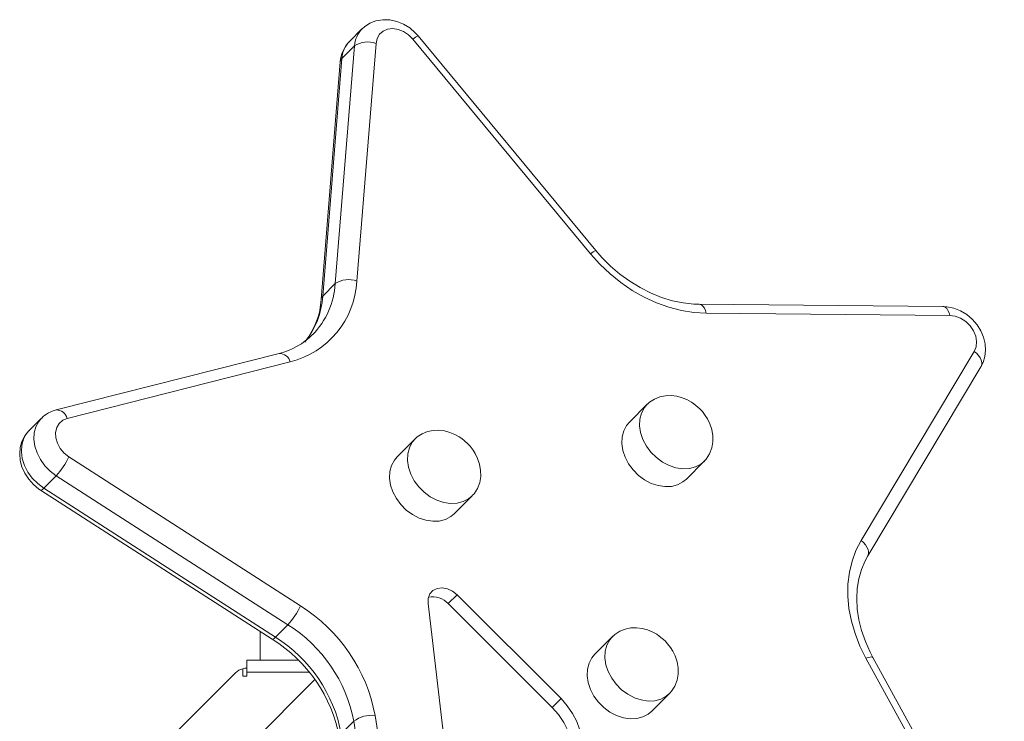
# Model space of a CAD drawing. Units: millimetres. Extents: x -9130 to 431, y -9024 to 131.
# Drawn here: x -3842 to -3598, y -3417 to -3243 of the extents above; entities that cross this region are included whole.
import ezdxf

# ---------------------------------------------------------------- set-up
doc = ezdxf.new("R2010")
doc.units = ezdxf.units.MM

msp = doc.modelspace()

# ---------------------------------------------------------------- linework, layer by layer
at = {"color": 7, "linetype": 'Continuous', "lineweight": 15}
for p, q in [((-3757.254, -3244.997), (-3760.351, -3248.094)), ((-3700.566, -3300.773), (-3744.618, -3247.523)), ((-3699.253, -3299.993), (-3743.305, -3246.743)), ((-3763.888, -3308.172), (-3759.125, -3249.225)), ((-3759.125, -3249.225), (-3762.222, -3252.322)), ((-3753.778, -3248.592), (-3758.542, -3307.539)), ((-3762.222, -3252.322), (-3766.985, -3311.269)), ((-3762.632, -3253.137), (-3767.396, -3312.084)), ((-3763.888, -3308.172), (-3766.985, -3311.269)), ((-3613.21, -3313.832), (-3673.619, -3313.308)), ((-3611.475, -3316.062), (-3671.884, -3315.538)), ((-3777.79, -3325.469), (-3833.103, -3339.5)), ((-3633.496, -3371.91), (-3605.409, -3324.97)), ((-3775.037, -3327.577), (-3830.349, -3341.607)), ((-3631.833, -3375.734), (-3603.746, -3328.793)), ((-3686.505, -3338.085), (-3690.929, -3342.51)), ((-3836.736, -3341.548), (-3839.833, -3344.645)), ((-3744.094, -3346.685), (-3748.519, -3351.109)), ((-3829.945, -3351.175), (-3772.48, -3388.131)), ((-3676.787, -3356.652), (-3672.363, -3352.227)), ((-3833.082, -3355.829), (-3836.179, -3358.926)), ((-3775.616, -3392.785), (-3833.082, -3355.829)), ((-3836.976, -3359.407), (-3779.51, -3396.362)), ((-3836.179, -3358.926), (-3778.714, -3395.882)), ((-3734.377, -3365.252), (-3729.952, -3360.827)), ((-3735.86, -3387.555), (-3733.648, -3385.343)), ((-3707.89, -3411.104), (-3733.648, -3385.343)), ((-3740.859, -3387.527), (-3733.906, -3446.231)), ((-3710.102, -3413.316), (-3735.86, -3387.555)), ((-3775.616, -3392.785), (-3778.714, -3395.882)), ((-3782.472, -3394.458), (-3782.472, -3401.565)), ((-3695.104, -3395.675), (-3699.529, -3400.099)), ((-3599.693, -3460.344), (-3632.264, -3401.073)), ((-3597.957, -3460.187), (-3630.529, -3400.916)), ((-3786.815, -3403.692), (-3786.815, -3405.565)), ((-3785.815, -3404.565), (-3785.815, -3401.565)), ((-3773.09, -3401.565), (-3785.815, -3401.565)), ((-3788.644, -3404.736), (-3805.931, -3422.023)), ((-3786.815, -3405.565), (-3785.815, -3405.565)), ((-3785.815, -3405.565), (-3785.815, -3404.565)), ((-3768.969, -3406.407), (-3785.93, -3423.368)), ((-3710.102, -3413.316), (-3707.89, -3411.104)), ((-3685.387, -3414.241), (-3680.962, -3409.817)), ((-3753.993, -3415.28), (-3744.126, -3477.201)), ((-3759.304, -3416.74), (-3762.401, -3419.837)), ((-3749.437, -3478.661), (-3759.304, -3416.74))]:
    msp.add_line(p, q, dxfattribs=at)
at = {"color": 8, "linetype": 'Continuous', "lineweight": 15}
msp.add_line((-3770.388, -3404.565), (-3785.815, -3404.565), dxfattribs=at)
at = {"color": 7, "linetype": 'Continuous', "lineweight": 15, "flags": 128}
for points in [[(-3743.305, -3246.743), (-3744.041, -3245.935), (-3745.412, -3244.76), (-3746.951, -3243.814), (-3748.616, -3243.135), (-3750.354, -3242.758), (-3752.1, -3242.708), (-3753.78, -3242.991), (-3755.322, -3243.59), (-3756.668, -3244.468), (-3757.204, -3245.004)], [(-3744.618, -3247.523), (-3745.693, -3246.458), (-3746.942, -3245.637), (-3748.284, -3245.112), (-3749.635, -3244.918), (-3750.908, -3245.067), (-3752.022, -3245.549), (-3752.906, -3246.333), (-3753.504, -3247.369), (-3753.778, -3248.592)], [(-3671.884, -3315.538), (-3674.94, -3315.353), (-3678.039, -3314.853), (-3681.149, -3314.042), (-3684.237, -3312.931), (-3687.271, -3311.528), (-3690.22, -3309.851), (-3693.052, -3307.915), (-3695.739, -3305.741), (-3698.252, -3303.352), (-3700.566, -3300.773)], [(-3673.619, -3313.308), (-3674.924, -3313.263), (-3677.581, -3312.969), (-3680.278, -3312.405), (-3682.981, -3311.577), (-3685.664, -3310.491), (-3688.299, -3309.158), (-3690.856, -3307.59), (-3693.309, -3305.805), (-3695.631, -3303.819), (-3697.798, -3301.656), (-3699.253, -3299.993)], [(-3603.746, -3328.793), (-3603.225, -3327.755), (-3602.772, -3326.269), (-3602.6, -3324.704), (-3602.709, -3323.089), (-3603.104, -3321.465), (-3603.777, -3319.879), (-3604.714, -3318.383), (-3605.888, -3317.028), (-3607.267, -3315.861), (-3608.812, -3314.925), (-3610.481, -3314.258), (-3612.22, -3313.894), (-3613.21, -3313.832)], [(-3605.409, -3324.97), (-3604.953, -3323.84), (-3604.832, -3322.558), (-3605.053, -3321.205), (-3605.603, -3319.867), (-3606.445, -3318.629), (-3607.528, -3317.571), (-3608.781, -3316.759), (-3610.125, -3316.245), (-3611.475, -3316.062)], [(-3673.491, -3339.213), (-3674.923, -3337.992), (-3675.553, -3337.567), (-3676.652, -3336.958), (-3677.85, -3336.465), (-3679.175, -3336.105), (-3680.574, -3335.931), (-3682.001, -3335.974), (-3683.407, -3336.258), (-3684.74, -3336.795), (-3685.952, -3337.588), (-3686.38, -3338.015)], [(-3672.332, -3352.143), (-3671.872, -3351.683), (-3671.043, -3350.404), (-3670.473, -3348.907), (-3670.224, -3347.44), (-3670.235, -3345.912), (-3670.5, -3344.38), (-3670.989, -3342.922), (-3671.571, -3341.735), (-3672.117, -3340.862), (-3672.846, -3339.911), (-3673.491, -3339.213)], [(-3830.349, -3341.607), (-3831.47, -3342.078), (-3832.363, -3342.853), (-3832.971, -3343.882), (-3833.257, -3345.1), (-3833.2, -3346.43), (-3832.806, -3347.786), (-3832.1, -3349.082), (-3831.125, -3350.237), (-3829.945, -3351.175)], [(-3690.929, -3342.51), (-3691.642, -3343.366), (-3692.344, -3344.702), (-3692.74, -3346.214), (-3692.814, -3347.848), (-3692.565, -3349.545), (-3692.001, -3351.243), (-3691.143, -3352.88), (-3690.022, -3354.399), (-3688.677, -3355.743), (-3687.159, -3356.865), (-3685.521, -3357.723), (-3683.823, -3358.287), (-3682.127, -3358.537), (-3680.493, -3358.462), (-3678.981, -3358.067), (-3677.644, -3357.365), (-3676.787, -3356.652)], [(-3839.736, -3344.579), (-3839.926, -3344.739), (-3840.887, -3345.961), (-3841.582, -3347.338), (-3842.002, -3348.831), (-3842.143, -3350.403), (-3842.001, -3352.021), (-3841.576, -3353.644), (-3840.872, -3355.222), (-3839.907, -3356.705), (-3838.708, -3358.041), (-3837.389, -3359.128), (-3836.976, -3359.407)], [(-3731.08, -3347.813), (-3732.512, -3346.592), (-3733.143, -3346.167), (-3734.241, -3345.558), (-3735.439, -3345.064), (-3736.765, -3344.705), (-3738.164, -3344.53), (-3739.591, -3344.574), (-3740.996, -3344.858), (-3742.329, -3345.395), (-3743.541, -3346.187), (-3743.97, -3346.615)], [(-3729.922, -3360.742), (-3729.462, -3360.283), (-3728.632, -3359.004), (-3728.063, -3357.507), (-3727.814, -3356.04), (-3727.825, -3354.512), (-3728.09, -3352.98), (-3728.579, -3351.522), (-3729.16, -3350.335), (-3729.707, -3349.461), (-3730.436, -3348.511), (-3731.08, -3347.813)], [(-3748.519, -3351.109), (-3749.231, -3351.966), (-3749.934, -3353.302), (-3750.329, -3354.814), (-3750.404, -3356.448), (-3750.155, -3358.144), (-3749.591, -3359.842), (-3748.733, -3361.48), (-3747.611, -3362.999), (-3746.267, -3364.343), (-3744.748, -3365.465), (-3743.111, -3366.323), (-3741.413, -3366.887), (-3739.716, -3367.136), (-3738.082, -3367.062), (-3736.57, -3366.667), (-3735.234, -3365.965), (-3734.377, -3365.252)], [(-3632.264, -3401.073), (-3633.757, -3398.063), (-3634.964, -3394.989), (-3635.873, -3391.882), (-3636.474, -3388.776), (-3636.761, -3385.703), (-3636.731, -3382.693), (-3636.384, -3379.78), (-3635.724, -3376.993), (-3634.758, -3374.36), (-3633.496, -3371.91)], [(-3630.529, -3400.916), (-3631.227, -3399.58), (-3632.411, -3396.922), (-3633.342, -3394.236), (-3634.013, -3391.551), (-3634.418, -3388.896), (-3634.556, -3386.297), (-3634.43, -3383.78), (-3634.04, -3381.368), (-3633.393, -3379.081), (-3632.491, -3376.938), (-3631.833, -3375.734)], [(-3733.648, -3385.343), (-3734.791, -3384.437), (-3736.071, -3383.845), (-3737.381, -3383.618), (-3738.607, -3383.775), (-3739.644, -3384.304), (-3740.404, -3385.157), (-3740.821, -3386.264), (-3740.859, -3387.527)], [(-3682.09, -3396.803), (-3683.523, -3395.582), (-3684.153, -3395.156), (-3685.251, -3394.548), (-3686.45, -3394.054), (-3687.775, -3393.695), (-3689.174, -3393.52), (-3690.601, -3393.564), (-3692.006, -3393.848), (-3693.34, -3394.385), (-3694.552, -3395.177), (-3694.98, -3395.605)], [(-3680.932, -3409.732), (-3680.472, -3409.273), (-3679.642, -3407.993), (-3679.073, -3406.497), (-3678.824, -3405.029), (-3678.835, -3403.502), (-3679.1, -3401.97), (-3679.589, -3400.512), (-3680.17, -3399.324), (-3680.717, -3398.451), (-3681.446, -3397.501), (-3682.09, -3396.803)], [(-3699.529, -3400.099), (-3700.242, -3400.956), (-3700.944, -3402.292), (-3701.339, -3403.804), (-3701.414, -3405.438), (-3701.165, -3407.134), (-3700.601, -3408.832), (-3699.743, -3410.47), (-3698.621, -3411.988), (-3697.277, -3413.333), (-3695.759, -3414.454), (-3694.121, -3415.313), (-3692.423, -3415.877), (-3690.727, -3416.126), (-3689.093, -3416.052), (-3687.58, -3415.657), (-3686.244, -3414.955), (-3685.387, -3414.241)], [(-3705.558, -3429.984), (-3704.394, -3428.559), (-3703.52, -3426.908), (-3702.958, -3425.072), (-3702.72, -3423.095), (-3702.814, -3421.027), (-3703.236, -3418.919), (-3703.977, -3416.821), (-3705.017, -3414.787), (-3706.333, -3412.865), (-3707.89, -3411.104)], [(-3707.771, -3432.196), (-3706.607, -3430.771), (-3705.733, -3429.121), (-3705.17, -3427.284), (-3704.933, -3425.308), (-3705.026, -3423.24), (-3705.448, -3421.131), (-3706.189, -3419.033), (-3707.23, -3416.999), (-3708.545, -3415.077), (-3710.102, -3413.316)]]:
    msp.add_lwpolyline(points, dxfattribs=at)
at = {"color": 8, "linetype": 'Continuous', "lineweight": 15, "flags": 128}
for points in [[(-3671.884, -3315.538), (-3672.082, -3314.872), (-3672.341, -3314.3), (-3672.651, -3313.843), (-3672.999, -3313.52), (-3673.372, -3313.342), (-3673.617, -3313.308)], [(-3611.475, -3316.062), (-3611.673, -3315.397), (-3611.932, -3314.824), (-3612.242, -3314.368), (-3612.59, -3314.044), (-3612.963, -3313.866), (-3613.21, -3313.832)], [(-3605.409, -3324.97), (-3604.819, -3325.462), (-3604.319, -3326.004), (-3603.929, -3326.574), (-3603.664, -3327.151), (-3603.535, -3327.711), (-3603.545, -3328.234), (-3603.695, -3328.7), (-3603.746, -3328.793)], [(-3686.42, -3338.002), (-3687.217, -3338.942), (-3687.92, -3340.278), (-3688.315, -3341.79), (-3688.39, -3343.424), (-3688.141, -3345.12), (-3687.577, -3346.818), (-3686.718, -3348.456), (-3685.597, -3349.974), (-3684.253, -3351.319), (-3682.734, -3352.44), (-3681.097, -3353.299), (-3679.399, -3353.863), (-3677.702, -3354.112), (-3676.068, -3354.038), (-3674.556, -3353.643), (-3673.22, -3352.941), (-3672.313, -3352.177)], [(-3833.082, -3355.829), (-3834.584, -3354.694), (-3835.91, -3353.341), (-3837.012, -3351.818), (-3837.85, -3350.18), (-3838.395, -3348.486), (-3838.625, -3346.797), (-3838.534, -3345.174), (-3838.125, -3343.674), (-3837.412, -3342.351), (-3836.702, -3341.514)], [(-3839.833, -3344.645), (-3840.509, -3345.449), (-3841.222, -3346.771), (-3841.632, -3348.271), (-3841.722, -3349.895), (-3841.492, -3351.584), (-3840.948, -3353.277), (-3840.109, -3354.915), (-3839.008, -3356.438), (-3837.682, -3357.791), (-3836.179, -3358.926)], [(-3744.01, -3346.602), (-3744.807, -3347.541), (-3745.509, -3348.877), (-3745.905, -3350.39), (-3745.979, -3352.023), (-3745.73, -3353.72), (-3745.166, -3355.418), (-3744.308, -3357.056), (-3743.187, -3358.574), (-3741.842, -3359.918), (-3740.324, -3361.04), (-3738.686, -3361.898), (-3736.988, -3362.463), (-3735.292, -3362.712), (-3733.658, -3362.638), (-3732.146, -3362.242), (-3730.809, -3361.54), (-3729.902, -3360.777)], [(-3836.976, -3359.406), (-3836.932, -3359.424), (-3836.752, -3359.384), (-3836.498, -3359.216), (-3836.179, -3358.926)], [(-3633.496, -3371.91), (-3632.905, -3372.403), (-3632.406, -3372.945), (-3632.016, -3373.515), (-3631.751, -3374.091), (-3631.622, -3374.652), (-3631.632, -3375.175), (-3631.782, -3375.641), (-3631.83, -3375.728)], [(-3779.51, -3396.362), (-3779.466, -3396.379), (-3779.287, -3396.34), (-3779.033, -3396.172), (-3778.714, -3395.882)], [(-3695.02, -3395.592), (-3695.817, -3396.531), (-3696.519, -3397.867), (-3696.915, -3399.379), (-3696.989, -3401.013), (-3696.74, -3402.71), (-3696.176, -3404.408), (-3695.318, -3406.045), (-3694.197, -3407.564), (-3692.853, -3408.908), (-3691.334, -3410.03), (-3689.696, -3410.888), (-3687.999, -3411.452), (-3686.302, -3411.702), (-3684.668, -3411.627), (-3683.156, -3411.232), (-3681.82, -3410.53), (-3680.912, -3409.766)], [(-3632.264, -3401.073), (-3631.702, -3400.896), (-3631.23, -3400.794), (-3630.865, -3400.771), (-3630.622, -3400.828), (-3630.529, -3400.916)]]:
    msp.add_lwpolyline(points, dxfattribs=at)
at = {"color": 8, "linetype": 'Continuous', "lineweight": 15}
for centre, radius, start, end in [((-3752.558, -3249.603), 6.578, 135.34287, 176.7073), ((-3742.469, -3249.645), 3.02, 106.09021, 135.36922), ((-3755.653, -3252.701), 6.58, 135.56724, 176.70262), ((-3761.373, -3253.261), 1.266, 132.14732, 174.40262), ((-3698.419, -3302.891), 3.016, 106.06316, 135.38583), ((-3783.73, -3306.978), 19.877, 315.82778, 356.55597), ((-3787.1, -3309.994), 20.155, 321.03897, 356.37228), ((-3766.135, -3312.208), 1.267, 132.162, 174.08842), ((-3777.828, -3328.372), 2.902, 15.89219, 89.24576), ((-3833.141, -3342.402), 2.903, 15.89661, 89.21796)]:
    msp.add_arc(centre, radius, start, end, dxfattribs=at)
at = {"color": 7, "linetype": 'Continuous', "lineweight": 15}
for centre, radius, start, end in [((-3755.073, -3253.58), 7.572, 133.93663, 176.65085), ((-3755.846, -3254.026), 5.814, 69.16612, 124.32887), ((-3780.313, -3306.425), 21.8, 284.00688, 357.06988), ((-3760.61, -3312.973), 5.814, 69.16612, 124.32887), ((-3785.438, -3311.213), 18.063, 322.0883, 357.23441), ((-3781.959, -3308.288), 17.68, 283.63889, 314.86153), ((-3831.303, -3346.873), 7.589, 103.71718, 135.12157), ((-3847.391, -3342.802), 19.351, 317.6847, 334.3602), ((-3739.696, -3391.045), 5.186, 42.30259, 101.73756), ((-3789.926, -3379.758), 19.351, 317.6847, 334.3602), ((-3794.245, -3422.822), 40.953, 10.61224, 57.89529), ((-3794.895, -3423.445), 36.218, 10.66941, 57.83811), ((-3799.012, -3427.622), 36.844, 10.70838, 58.04194), ((-3797.886, -3426.469), 36.099, 10.58735, 57.92017), ((-3785.815, -3407.565), 4, 104.47751, 135), ((-3785.815, -3407.565), 4, 90, 104.47751), ((-3754.814, -3422.684), 7.45, 83.67248, 127.06785)]:
    msp.add_arc(centre, radius, start, end, dxfattribs=at)

doc.saveas('drawing.dxf')
